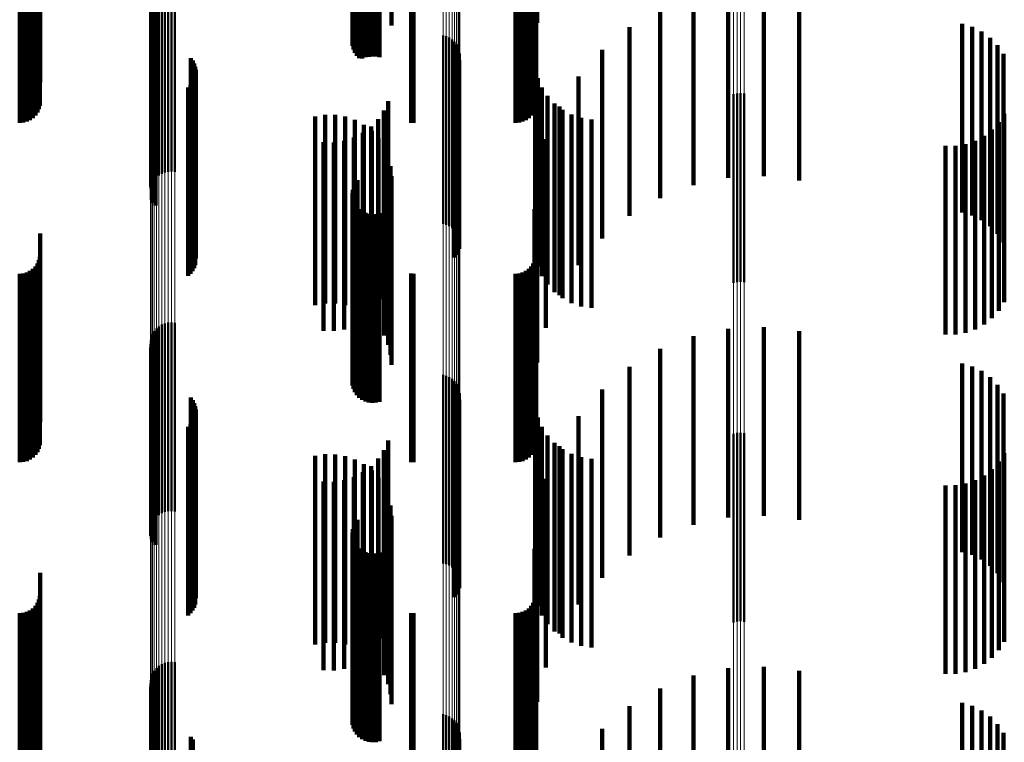
# Model space of a CAD drawing. Units: metres. Extents: x 0 to 10.8, y -0.6 to 0.6.
# Drawn here: x 0.1 to 0.1, y -0.3 to -0.3 of the extents above; entities that cross this region are included whole.
import ezdxf

# ---------------------------------------------------------------- set-up
doc = ezdxf.new("R2010")
doc.units = ezdxf.units.M
doc.linetypes.add('AUSGEZOGEN', pattern=[0])
doc.linetypes.add('VERDECKT2_S2', pattern=[0.009, 0.005, -0.004])
doc.layers.add('Fertigelement', color=7, linetype='AUSGEZOGEN', lineweight=50)
doc.layers.add('Standard', color=7, linetype='AUSGEZOGEN', lineweight=13)

msp = doc.modelspace()

# ---------------------------------------------------------------- linework, layer by layer
at = {"layer": 'Fertigelement', "transparency": 33554687}
for p, q in [((0.062494, -0.305822), (0.062494, -0.310822)), ((0.06237, -0.306075), (0.06237, -0.311075)), ((0.062396, -0.305984), (0.062396, -0.310984)), ((0.062438, -0.305899), (0.062438, -0.310899)), ((0.06236, -0.306169), (0.06236, -0.311169)), ((0.062366, -0.306263), (0.062366, -0.311263)), ((0.062388, -0.306355), (0.062388, -0.311355)), ((0.062427, -0.306442), (0.062427, -0.311442)), ((0.062479, -0.306521), (0.062479, -0.311521)), ((0.062544, -0.306589), (0.062544, -0.311589)), ((0.062621, -0.306645), (0.062621, -0.311591)), ((0.062706, -0.306687), (0.062706, -0.311564)), ((0.062796, -0.306714), (0.062796, -0.311548)), ((0.062891, -0.306724), (0.062891, -0.311541)), ((0.062985, -0.306719), (0.062985, -0.311545)), ((0.063077, -0.306696), (0.063077, -0.311559)), ((0.057165, -0.309757), (0.057165, -0.314757)), ((0.057233, -0.309698), (0.057233, -0.314698)), ((0.057309, -0.309651), (0.057309, -0.314651)), ((0.057392, -0.309618), (0.057392, -0.314618)), ((0.05748, -0.309598), (0.05748, -0.314598)), ((0.057569, -0.309593), (0.057569, -0.314593)), ((0.057658, -0.309603), (0.057658, -0.314603)), ((0.057031, -0.309987), (0.057031, -0.314987)), ((0.057063, -0.309903), (0.057063, -0.314903)), ((0.057108, -0.309826), (0.057108, -0.314826)), ((0.057011, -0.310165), (0.057011, -0.315045)), ((0.057014, -0.310075), (0.057014, -0.315075)), ((0.057023, -0.310253), (0.057023, -0.314989)), ((0.057049, -0.310339), (0.057049, -0.314935)), ((0.057089, -0.310419), (0.057089, -0.314885)), ((0.057142, -0.310492), (0.057142, -0.314839)), ((0.064765, -0.310981), (0.064765, -0.314531)), ((0.06485, -0.311004), (0.06485, -0.314516)), ((0.064929, -0.311041), (0.064929, -0.314493)), ((0.065002, -0.31109), (0.065002, -0.314462)), ((0.065066, -0.31115), (0.065066, -0.314424)), ((0.065119, -0.31122), (0.065119, -0.31438)), ((0.065161, -0.311297), (0.065161, -0.314331)), ((0.058079, -0.311582), (0.058079, -0.314152)), ((0.062621, -0.311591), (0.062621, -0.311591)), ((0.062706, -0.311564), (0.062706, -0.311564)), ((0.062796, -0.311548), (0.062796, -0.311548)), ((0.062891, -0.311541), (0.062891, -0.311541)), ((0.062985, -0.311545), (0.062985, -0.311545)), ((0.063077, -0.311559), (0.063077, -0.311559)), ((0.065189, -0.31138), (0.065189, -0.314279)), ((0.065204, -0.311467), (0.065204, -0.314225)), ((0.058131, -0.311652), (0.058131, -0.314108)), ((0.05817, -0.31173), (0.05817, -0.314059)), ((0.058197, -0.311813), (0.058197, -0.314006)), ((0.065124, -0.311802), (0.065124, -0.314013)), ((0.065164, -0.311725), (0.065164, -0.314062)), ((0.065191, -0.311641), (0.065191, -0.314115)), ((0.058194, -0.312072), (0.058194, -0.313843)), ((0.05821, -0.311899), (0.05821, -0.313952)), ((0.065072, -0.311873), (0.065072, -0.313969)), ((0.058008, -0.312361), (0.058008, -0.313661)), ((0.058072, -0.312301), (0.058072, -0.313699)), ((0.058124, -0.312231), (0.058124, -0.313743)), ((0.058166, -0.312155), (0.058166, -0.313791)), ((0.072465, -0.312545), (0.072465, -0.313545)), ((0.072555, -0.312523), (0.072555, -0.313559)), ((0.072649, -0.312517), (0.072649, -0.313562)), ((0.072741, -0.312527), (0.072741, -0.313556)), ((0.058008, -0.313661), (0.058008, -0.317361)), ((0.072465, -0.313545), (0.072465, -0.317545)), ((0.072555, -0.313559), (0.072555, -0.317523)), ((0.072649, -0.313562), (0.072649, -0.317517)), ((0.072741, -0.313556), (0.072741, -0.317527)), ((0.058072, -0.313699), (0.058072, -0.317301)), ((0.058124, -0.313743), (0.058124, -0.317231)), ((0.058166, -0.313791), (0.058166, -0.317155)), ((0.058194, -0.313843), (0.058194, -0.317072)), ((0.058079, -0.314152), (0.058079, -0.316582)), ((0.058131, -0.314108), (0.058131, -0.316652)), ((0.05817, -0.314059), (0.05817, -0.31673)), ((0.058197, -0.314006), (0.058197, -0.316813)), ((0.05821, -0.313952), (0.05821, -0.316899)), ((0.065072, -0.313969), (0.065072, -0.316873)), ((0.065124, -0.314013), (0.065124, -0.316802)), ((0.065164, -0.314062), (0.065164, -0.316725)), ((0.065191, -0.314115), (0.065191, -0.316641)), ((0.065002, -0.314462), (0.065002, -0.31609)), ((0.065066, -0.314424), (0.065066, -0.31615)), ((0.065119, -0.31438), (0.065119, -0.31622)), ((0.065161, -0.314331), (0.065161, -0.316297)), ((0.065189, -0.314279), (0.065189, -0.31638)), ((0.065204, -0.314225), (0.065204, -0.316467)), ((0.064765, -0.314531), (0.064765, -0.315981)), ((0.06485, -0.314516), (0.06485, -0.316004)), ((0.064929, -0.314493), (0.064929, -0.316041)), ((0.057049, -0.314935), (0.057049, -0.315339)), ((0.057089, -0.314885), (0.057089, -0.315419)), ((0.057142, -0.314839), (0.057142, -0.315492)), ((0.062396, -0.314984), (0.062396, -0.319984)), ((0.062438, -0.314899), (0.062438, -0.319899)), ((0.062494, -0.314822), (0.062494, -0.319822)), ((0.057011, -0.315045), (0.057011, -0.315045)), ((0.057023, -0.314989), (0.057023, -0.314989)), ((0.06236, -0.315169), (0.06236, -0.320169)), ((0.06237, -0.315075), (0.06237, -0.320075)), ((0.062366, -0.315263), (0.062366, -0.320263)), ((0.062388, -0.315355), (0.062388, -0.320355)), ((0.062427, -0.315442), (0.062427, -0.320442)), ((0.062479, -0.315521), (0.062479, -0.320521)), ((0.062544, -0.315589), (0.062544, -0.320589)), ((0.062621, -0.315645), (0.062621, -0.320645)), ((0.062706, -0.315687), (0.062706, -0.320687)), ((0.062796, -0.315714), (0.062796, -0.320714)), ((0.062891, -0.315724), (0.062891, -0.320724)), ((0.062985, -0.315719), (0.062985, -0.320719)), ((0.063077, -0.315696), (0.063077, -0.320696)), ((0.057392, -0.318618), (0.057392, -0.323618)), ((0.05748, -0.318598), (0.05748, -0.323598)), ((0.057569, -0.318593), (0.057569, -0.323593)), ((0.057658, -0.318603), (0.057658, -0.323603)), ((0.057063, -0.318903), (0.057063, -0.323903)), ((0.057108, -0.318826), (0.057108, -0.323826)), ((0.057165, -0.318757), (0.057165, -0.323757)), ((0.057233, -0.318698), (0.057233, -0.323698)), ((0.057309, -0.318651), (0.057309, -0.323651)), ((0.057014, -0.319075), (0.057014, -0.324075)), ((0.057031, -0.318987), (0.057031, -0.323987)), ((0.057011, -0.319165), (0.057011, -0.324165)), ((0.057023, -0.319253), (0.057023, -0.324253)), ((0.057049, -0.319339), (0.057049, -0.324339)), ((0.057089, -0.319419), (0.057089, -0.324419)), ((0.057142, -0.319492), (0.057142, -0.324492)), ((0.064765, -0.319981), (0.064765, -0.324434)), ((0.06485, -0.320004), (0.06485, -0.324418)), ((0.064929, -0.320041), (0.064929, -0.324394)), ((0.065002, -0.32009), (0.065002, -0.324362)), ((0.065066, -0.32015), (0.065066, -0.324323)), ((0.065119, -0.32022), (0.065119, -0.324278)), ((0.065161, -0.320297), (0.065161, -0.324228)), ((0.065189, -0.32038), (0.065189, -0.324174)), ((0.065204, -0.320467), (0.065204, -0.324118)), ((0.058079, -0.320582), (0.058079, -0.324043)), ((0.058131, -0.320652), (0.058131, -0.323997)), ((0.05817, -0.32073), (0.05817, -0.323947)), ((0.065164, -0.320724), (0.065164, -0.32395)), ((0.065191, -0.320641), (0.065191, -0.324004)), ((0.058197, -0.320813), (0.058197, -0.323893)), ((0.05821, -0.320899), (0.05821, -0.323836)), ((0.065072, -0.320873), (0.065072, -0.323854)), ((0.065124, -0.320802), (0.065124, -0.323899)), ((0.058124, -0.321231), (0.058124, -0.323621)), ((0.058166, -0.321155), (0.058166, -0.323671)), ((0.058194, -0.321072), (0.058194, -0.323724)), ((0.058008, -0.321361), (0.058008, -0.323537)), ((0.058072, -0.321301), (0.058072, -0.323576)), ((0.072465, -0.321545), (0.072465, -0.323416)), ((0.072555, -0.321523), (0.072555, -0.323431)), ((0.072649, -0.321517), (0.072649, -0.323435)), ((0.072741, -0.321527), (0.072741, -0.323428)), ((0.058008, -0.323537), (0.058008, -0.326361)), ((0.058072, -0.323576), (0.058072, -0.326301)), ((0.072465, -0.323416), (0.072465, -0.326545)), ((0.072555, -0.323431), (0.072555, -0.326523)), ((0.072649, -0.323435), (0.072649, -0.326517)), ((0.072741, -0.323428), (0.072741, -0.326527)), ((0.058124, -0.323621), (0.058124, -0.326231)), ((0.058166, -0.323671), (0.058166, -0.326155)), ((0.058194, -0.323724), (0.058194, -0.326072)), ((0.05821, -0.323836), (0.05821, -0.325899)), ((0.062494, -0.323822), (0.062494, -0.328822)), ((0.065072, -0.323854), (0.065072, -0.325873)), ((0.058079, -0.324043), (0.058079, -0.325582)), ((0.058131, -0.323997), (0.058131, -0.325652)), ((0.05817, -0.323947), (0.05817, -0.32573)), ((0.058197, -0.323893), (0.058197, -0.325813)), ((0.06237, -0.324075), (0.06237, -0.329075)), ((0.062396, -0.323984), (0.062396, -0.328984)), ((0.062438, -0.323899), (0.062438, -0.328899)), ((0.065124, -0.323899), (0.065124, -0.325802)), ((0.065164, -0.32395), (0.065164, -0.325724)), ((0.065191, -0.324004), (0.065191, -0.325641)), ((0.065204, -0.324118), (0.065204, -0.325467)), ((0.06236, -0.324169), (0.06236, -0.329169)), ((0.062366, -0.324263), (0.062366, -0.329263)), ((0.062388, -0.324355), (0.062388, -0.329355)), ((0.065002, -0.324362), (0.065002, -0.32509)), ((0.065066, -0.324323), (0.065066, -0.32515)), ((0.065119, -0.324278), (0.065119, -0.32522)), ((0.065161, -0.324228), (0.065161, -0.325297)), ((0.065189, -0.324174), (0.065189, -0.32538)), ((0.062427, -0.324442), (0.062427, -0.329442)), ((0.062479, -0.324521), (0.062479, -0.329521)), ((0.062544, -0.324589), (0.062544, -0.329589)), ((0.064765, -0.324434), (0.064765, -0.324981)), ((0.06485, -0.324418), (0.06485, -0.325004)), ((0.064929, -0.324394), (0.064929, -0.325041)), ((0.062621, -0.324645), (0.062621, -0.329645)), ((0.062706, -0.324687), (0.062706, -0.329687)), ((0.062796, -0.324714), (0.062796, -0.329714)), ((0.062891, -0.324724), (0.062891, -0.329724)), ((0.062985, -0.324719), (0.062985, -0.329719)), ((0.063077, -0.324696), (0.063077, -0.329696)), ((0.057165, -0.327757), (0.057165, -0.332757)), ((0.057233, -0.327698), (0.057233, -0.332698)), ((0.057309, -0.327651), (0.057309, -0.332651)), ((0.057392, -0.327618), (0.057392, -0.332618)), ((0.05748, -0.327598), (0.05748, -0.332598)), ((0.057569, -0.327593), (0.057569, -0.332593)), ((0.057658, -0.327603), (0.057658, -0.332603)), ((0.057031, -0.327987), (0.057031, -0.332987)), ((0.057063, -0.327903), (0.057063, -0.332903)), ((0.057108, -0.327826), (0.057108, -0.332826)), ((0.057011, -0.328165), (0.057011, -0.333165)), ((0.057014, -0.328075), (0.057014, -0.333075)), ((0.057023, -0.328253), (0.057023, -0.333253)), ((0.057049, -0.328339), (0.057049, -0.333339)), ((0.057089, -0.328419), (0.057089, -0.333419)), ((0.057142, -0.328492), (0.057142, -0.333492)), ((0.064765, -0.328981), (0.064765, -0.333981)), ((0.06485, -0.329004), (0.06485, -0.334004)), ((0.064929, -0.329041), (0.064929, -0.334041)), ((0.065002, -0.32909), (0.065002, -0.334056)), ((0.065066, -0.32915), (0.065066, -0.334016)), ((0.065119, -0.32922), (0.065119, -0.333969)), ((0.065161, -0.329297), (0.065161, -0.333918)), ((0.058079, -0.329582), (0.058079, -0.333727)), ((0.065189, -0.32938), (0.065189, -0.333862)), ((0.065204, -0.329467), (0.065204, -0.333804)), ((0.058131, -0.329652), (0.058131, -0.33368)), ((0.065191, -0.329641), (0.065191, -0.333687))]:
    msp.add_line(p, q, dxfattribs=at)
at = {"layer": 'Standard', "color": 7, "linetype": 'AUSGEZOGEN', "lineweight": 13, "transparency": 33554687}
for p, q in [((0.072465, -0.303477), (0.072465, -0.313545)), ((0.072555, -0.303491), (0.072555, -0.313559)), ((0.072649, -0.303494), (0.072649, -0.313562)), ((0.072741, -0.303488), (0.072741, -0.313556)), ((0.065119, -0.304286), (0.065119, -0.31438)), ((0.065161, -0.304239), (0.065161, -0.314331)), ((0.065189, -0.304188), (0.065189, -0.314279)), ((0.065204, -0.304135), (0.065204, -0.314225)), ((0.064765, -0.304432), (0.064765, -0.314531)), ((0.06485, -0.304417), (0.06485, -0.314516)), ((0.064929, -0.304395), (0.064929, -0.314493)), ((0.065002, -0.304365), (0.065002, -0.314462)), ((0.065066, -0.304328), (0.065066, -0.314424)), ((0.057011, -0.30493), (0.057011, -0.315045)), ((0.057014, -0.304984), (0.057014, -0.315102)), ((0.057031, -0.305038), (0.057031, -0.315157)), ((0.057063, -0.305089), (0.057063, -0.31521)), ((0.057108, -0.305136), (0.057108, -0.315259)), ((0.057165, -0.305179), (0.057165, -0.315302)), ((0.057233, -0.305214), (0.057233, -0.315339)), ((0.057309, -0.305243), (0.057309, -0.315369)), ((0.057392, -0.305263), (0.057392, -0.31539)), ((0.05748, -0.305275), (0.05748, -0.315402)), ((0.057569, -0.305278), (0.057569, -0.315406)), ((0.057658, -0.305273), (0.057658, -0.315399)), ((0.072465, -0.313545), (0.072465, -0.323416)), ((0.072555, -0.313559), (0.072555, -0.323431)), ((0.072649, -0.313562), (0.072649, -0.323435)), ((0.072741, -0.313556), (0.072741, -0.323428)), ((0.065002, -0.314462), (0.065002, -0.324362)), ((0.065066, -0.314424), (0.065066, -0.324323)), ((0.065119, -0.31438), (0.065119, -0.324278)), ((0.065161, -0.314331), (0.065161, -0.324228)), ((0.065189, -0.314279), (0.065189, -0.324174)), ((0.065204, -0.314225), (0.065204, -0.324118)), ((0.064765, -0.314531), (0.064765, -0.324434)), ((0.06485, -0.314516), (0.06485, -0.324418)), ((0.064929, -0.314493), (0.064929, -0.324394)), ((0.057011, -0.315045), (0.057011, -0.324964)), ((0.057014, -0.315102), (0.057014, -0.325023)), ((0.057031, -0.315157), (0.057031, -0.32508)), ((0.057063, -0.31521), (0.057063, -0.325134)), ((0.057108, -0.315259), (0.057108, -0.325185)), ((0.057165, -0.315302), (0.057165, -0.325229)), ((0.057233, -0.315339), (0.057233, -0.325268)), ((0.057309, -0.315369), (0.057309, -0.325298)), ((0.057392, -0.31539), (0.057392, -0.32532)), ((0.05748, -0.315402), (0.05748, -0.325333)), ((0.057569, -0.315406), (0.057569, -0.325336)), ((0.057658, -0.315399), (0.057658, -0.32533)), ((0.072465, -0.323416), (0.072465, -0.333082)), ((0.072555, -0.323431), (0.072555, -0.333097)), ((0.072649, -0.323435), (0.072649, -0.333101)), ((0.072741, -0.323428), (0.072741, -0.333094)), ((0.065204, -0.324118), (0.065204, -0.333804)), ((0.065002, -0.324362), (0.065002, -0.334056)), ((0.065066, -0.324323), (0.065066, -0.334016)), ((0.065119, -0.324278), (0.065119, -0.333969)), ((0.065161, -0.324228), (0.065161, -0.333918)), ((0.065189, -0.324174), (0.065189, -0.333862)), ((0.064765, -0.324434), (0.064765, -0.33413)), ((0.06485, -0.324418), (0.06485, -0.334114)), ((0.064929, -0.324394), (0.064929, -0.334089)), ((0.057011, -0.324964), (0.057011, -0.334676)), ((0.057014, -0.325023), (0.057014, -0.334736)), ((0.057031, -0.32508), (0.057031, -0.334795)), ((0.057063, -0.325134), (0.057063, -0.334851)), ((0.057108, -0.325185), (0.057108, -0.334903)), ((0.057165, -0.325229), (0.057165, -0.334949)), ((0.057233, -0.325268), (0.057233, -0.334988)), ((0.057309, -0.325298), (0.057309, -0.33502)), ((0.057392, -0.32532), (0.057392, -0.335042)), ((0.05748, -0.325333), (0.05748, -0.335055)), ((0.057569, -0.325336), (0.057569, -0.335059)), ((0.057658, -0.32533), (0.057658, -0.335052))]:
    msp.add_line(p, q, dxfattribs=at)
at = {"layer": 'Standard', "color": 253, "linetype": 'VERDECKT2_S2', "lineweight": 140, "transparency": 33554687}
for p, q in [((0.062494, -0.305822), (0.062494, -0.310822)), ((0.06237, -0.306075), (0.06237, -0.311075)), ((0.062396, -0.305984), (0.062396, -0.310984)), ((0.062438, -0.305899), (0.062438, -0.310899)), ((0.06236, -0.306169), (0.06236, -0.311169)), ((0.062366, -0.306263), (0.062366, -0.311263)), ((0.062388, -0.306355), (0.062388, -0.311355)), ((0.062427, -0.306442), (0.062427, -0.311442)), ((0.062479, -0.306521), (0.062479, -0.311521)), ((0.062544, -0.306589), (0.062544, -0.311589)), ((0.063397, -0.306504), (0.063397, -0.310716)), ((0.067184, -0.306593), (0.067184, -0.311593)), ((0.06726, -0.306543), (0.06726, -0.310653)), ((0.062621, -0.306645), (0.062621, -0.311591)), ((0.062706, -0.306687), (0.062706, -0.311564)), ((0.062796, -0.306714), (0.062796, -0.311548)), ((0.062891, -0.306724), (0.062891, -0.311541)), ((0.062985, -0.306719), (0.062985, -0.311545)), ((0.063077, -0.306696), (0.063077, -0.311559)), ((0.053542, -0.308623), (0.053542, -0.3133)), ((0.053637, -0.308628), (0.053637, -0.313292)), ((0.053728, -0.308644), (0.053728, -0.313267)), ((0.053814, -0.30867), (0.053814, -0.313227)), ((0.053892, -0.308705), (0.053892, -0.313173)), ((0.063922, -0.308625), (0.063922, -0.313297)), ((0.06398, -0.308623), (0.06398, -0.3133)), ((0.066683, -0.308623), (0.066683, -0.3133)), ((0.066778, -0.308628), (0.066778, -0.313292)), ((0.066869, -0.308644), (0.066869, -0.313267)), ((0.066955, -0.30867), (0.066955, -0.313227)), ((0.067033, -0.308705), (0.067033, -0.313173)), ((0.053959, -0.308749), (0.053959, -0.313106)), ((0.054014, -0.3088), (0.054014, -0.313028)), ((0.054054, -0.308855), (0.054054, -0.312942)), ((0.054078, -0.308915), (0.054078, -0.31285)), ((0.0671, -0.308749), (0.0671, -0.313106)), ((0.067154, -0.3088), (0.067154, -0.313028)), ((0.067194, -0.308855), (0.067194, -0.312942)), ((0.067219, -0.308915), (0.067219, -0.31285)), ((0.054086, -0.309317), (0.054086, -0.312233)), ((0.067227, -0.309318), (0.067227, -0.31223)), ((0.072321, -0.309763), (0.072321, -0.314763)), ((0.073262, -0.309719), (0.073262, -0.314719)), ((0.071399, -0.309956), (0.071399, -0.314956)), ((0.074198, -0.309827), (0.074198, -0.314827)), ((0.057023, -0.310253), (0.057023, -0.314989)), ((0.057049, -0.310339), (0.057049, -0.314935)), ((0.057089, -0.310419), (0.057089, -0.314885)), ((0.057142, -0.310492), (0.057142, -0.314839)), ((0.070519, -0.310294), (0.070519, -0.315294)), ((0.069705, -0.310768), (0.069705, -0.315768)), ((0.078518, -0.310679), (0.078518, -0.315679)), ((0.078787, -0.310757), (0.078787, -0.315757)), ((0.079039, -0.310879), (0.079039, -0.315879)), ((0.079267, -0.311043), (0.079267, -0.316043)), ((0.079463, -0.311244), (0.079463, -0.316244)), ((0.058079, -0.311582), (0.058079, -0.314152)), ((0.062621, -0.311591), (0.062621, -0.311591)), ((0.062706, -0.311564), (0.062706, -0.311564)), ((0.062796, -0.311548), (0.062796, -0.311548)), ((0.062891, -0.311541), (0.062891, -0.311541)), ((0.062985, -0.311545), (0.062985, -0.311545)), ((0.063077, -0.311559), (0.063077, -0.311559)), ((0.068977, -0.311367), (0.068977, -0.316367)), ((0.079622, -0.311475), (0.079622, -0.316475)), ((0.058131, -0.311652), (0.058131, -0.314108)), ((0.05817, -0.31173), (0.05817, -0.314059)), ((0.058197, -0.311813), (0.058197, -0.314006)), ((0.065124, -0.311802), (0.065124, -0.314013)), ((0.065164, -0.311725), (0.065164, -0.314062)), ((0.065191, -0.311641), (0.065191, -0.314115)), ((0.067206, -0.311852), (0.067206, -0.312165)), ((0.058194, -0.312072), (0.058194, -0.313843)), ((0.05821, -0.311899), (0.05821, -0.313952)), ((0.065072, -0.311873), (0.065072, -0.313969)), ((0.067273, -0.312114), (0.067273, -0.317114)), ((0.068354, -0.312074), (0.068354, -0.317074)), ((0.058008, -0.312361), (0.058008, -0.313661)), ((0.058072, -0.312301), (0.058072, -0.313699)), ((0.058124, -0.312231), (0.058124, -0.313743)), ((0.058166, -0.312155), (0.058166, -0.313791)), ((0.067206, -0.312165), (0.067206, -0.316852)), ((0.067383, -0.312362), (0.067383, -0.317362)), ((0.067532, -0.312589), (0.067532, -0.317589)), ((0.063306, -0.312726), (0.063306, -0.317726)), ((0.067716, -0.312787), (0.067716, -0.317787)), ((0.067852, -0.312871), (0.067852, -0.317353)), ((0.06137, -0.313132), (0.06137, -0.317184)), ((0.061635, -0.313089), (0.061635, -0.317212)), ((0.061904, -0.31309), (0.061904, -0.317211)), ((0.062169, -0.313135), (0.062169, -0.317182)), ((0.063195, -0.312975), (0.063195, -0.317975)), ((0.067931, -0.312953), (0.067931, -0.317953)), ((0.06817, -0.31308), (0.06817, -0.31808)), ((0.079639, -0.313058), (0.079639, -0.318058)), ((0.062424, -0.313223), (0.062424, -0.317125)), ((0.06266, -0.313351), (0.06266, -0.317041)), ((0.062858, -0.313401), (0.062858, -0.318401)), ((0.063045, -0.313202), (0.063045, -0.318202)), ((0.068427, -0.313167), (0.068427, -0.318167)), ((0.068695, -0.313209), (0.068695, -0.318209)), ((0.079493, -0.313283), (0.079493, -0.318283)), ((0.058008, -0.313661), (0.058008, -0.317361)), ((0.062641, -0.313566), (0.062641, -0.318566)), ((0.062872, -0.313517), (0.062872, -0.316933)), ((0.079101, -0.313647), (0.079101, -0.318647)), ((0.079312, -0.313481), (0.079312, -0.318481)), ((0.058072, -0.313699), (0.058072, -0.317301)), ((0.058124, -0.313743), (0.058124, -0.317231)), ((0.058166, -0.313791), (0.058166, -0.317155)), ((0.058194, -0.313843), (0.058194, -0.317072)), ((0.061599, -0.313814), (0.061599, -0.318814)), ((0.061871, -0.313819), (0.061871, -0.318819)), ((0.062141, -0.313778), (0.062141, -0.318778)), ((0.0624, -0.313693), (0.0624, -0.318693)), ((0.063054, -0.313715), (0.063054, -0.316805)), ((0.063201, -0.313941), (0.063201, -0.316658)), ((0.067484, -0.313738), (0.067484, -0.31679)), ((0.07808, -0.313912), (0.07808, -0.318912)), ((0.078348, -0.31391), (0.078348, -0.31891)), ((0.078612, -0.313864), (0.078612, -0.318864)), ((0.078866, -0.313776), (0.078866, -0.318776)), ((0.058079, -0.314152), (0.058079, -0.316582)), ((0.058131, -0.314108), (0.058131, -0.316652)), ((0.05817, -0.314059), (0.05817, -0.31673)), ((0.058197, -0.314006), (0.058197, -0.316813)), ((0.05821, -0.313952), (0.05821, -0.316899)), ((0.063308, -0.314187), (0.063308, -0.316498)), ((0.065072, -0.313969), (0.065072, -0.316873)), ((0.065124, -0.314013), (0.065124, -0.316802)), ((0.065164, -0.314062), (0.065164, -0.316725)), ((0.065191, -0.314115), (0.065191, -0.316641)), ((0.063374, -0.314448), (0.063374, -0.316328)), ((0.063397, -0.314716), (0.063397, -0.316154)), ((0.06726, -0.314653), (0.06726, -0.316195)), ((0.057049, -0.314935), (0.057049, -0.315339)), ((0.057089, -0.314885), (0.057089, -0.315419)), ((0.057142, -0.314839), (0.057142, -0.315492)), ((0.062396, -0.314984), (0.062396, -0.319984)), ((0.062438, -0.314899), (0.062438, -0.319899)), ((0.062494, -0.314822), (0.062494, -0.319822)), ((0.057023, -0.314989), (0.057023, -0.314989)), ((0.06236, -0.315169), (0.06236, -0.320169)), ((0.06237, -0.315075), (0.06237, -0.320075)), ((0.062366, -0.315263), (0.062366, -0.320263)), ((0.062388, -0.315355), (0.062388, -0.320355)), ((0.062427, -0.315442), (0.062427, -0.320442)), ((0.062479, -0.315521), (0.062479, -0.320521)), ((0.062544, -0.315589), (0.062544, -0.320589)), ((0.062621, -0.315645), (0.062621, -0.320645)), ((0.062706, -0.315687), (0.062706, -0.320687)), ((0.062796, -0.315714), (0.062796, -0.320714)), ((0.062891, -0.315724), (0.062891, -0.320724)), ((0.062985, -0.315719), (0.062985, -0.320719)), ((0.063077, -0.315696), (0.063077, -0.320696)), ((0.067184, -0.315593), (0.067184, -0.320593)), ((0.054086, -0.316233), (0.054086, -0.318561)), ((0.063397, -0.316154), (0.063397, -0.319716)), ((0.067227, -0.31623), (0.067227, -0.318562)), ((0.06726, -0.316195), (0.06726, -0.319653)), ((0.063308, -0.316498), (0.063308, -0.319187)), ((0.063374, -0.316328), (0.063374, -0.319448)), ((0.063054, -0.316805), (0.063054, -0.318715)), ((0.063201, -0.316658), (0.063201, -0.318941)), ((0.067484, -0.31679), (0.067484, -0.318738)), ((0.054014, -0.317028), (0.054014, -0.318028)), ((0.054054, -0.316942), (0.054054, -0.318086)), ((0.054078, -0.31685), (0.054078, -0.318147)), ((0.06266, -0.317041), (0.06266, -0.318351)), ((0.062872, -0.316933), (0.062872, -0.318517)), ((0.067154, -0.317028), (0.067154, -0.318028)), ((0.067194, -0.316942), (0.067194, -0.318086)), ((0.067219, -0.31685), (0.067219, -0.318147)), ((0.053542, -0.3173), (0.053542, -0.317846)), ((0.053637, -0.317292), (0.053637, -0.317852)), ((0.053728, -0.317267), (0.053728, -0.317868)), ((0.053814, -0.317227), (0.053814, -0.317895)), ((0.053892, -0.317173), (0.053892, -0.317931)), ((0.053959, -0.317106), (0.053959, -0.317976)), ((0.06137, -0.317184), (0.06137, -0.318132)), ((0.061635, -0.317212), (0.061635, -0.318089)), ((0.061904, -0.317211), (0.061904, -0.31809)), ((0.062169, -0.317182), (0.062169, -0.318135)), ((0.062424, -0.317125), (0.062424, -0.318223)), ((0.063922, -0.317297), (0.063922, -0.317848)), ((0.06398, -0.3173), (0.06398, -0.317846)), ((0.066683, -0.3173), (0.066683, -0.317846)), ((0.066778, -0.317292), (0.066778, -0.317852)), ((0.066869, -0.317267), (0.066869, -0.317868)), ((0.066955, -0.317227), (0.066955, -0.317895)), ((0.067033, -0.317173), (0.067033, -0.317931)), ((0.0671, -0.317106), (0.0671, -0.317976)), ((0.067852, -0.317353), (0.067852, -0.317871)), ((0.053542, -0.317846), (0.053542, -0.3223)), ((0.053637, -0.317852), (0.053637, -0.322292)), ((0.063922, -0.317848), (0.063922, -0.322297)), ((0.06398, -0.317846), (0.06398, -0.3223)), ((0.066683, -0.317846), (0.066683, -0.3223)), ((0.066778, -0.317852), (0.066778, -0.322292)), ((0.053728, -0.317868), (0.053728, -0.322267)), ((0.053814, -0.317895), (0.053814, -0.322227)), ((0.053892, -0.317931), (0.053892, -0.322173)), ((0.053959, -0.317976), (0.053959, -0.322106)), ((0.054014, -0.318028), (0.054014, -0.322028)), ((0.054054, -0.318086), (0.054054, -0.321942)), ((0.066869, -0.317868), (0.066869, -0.322267)), ((0.066955, -0.317895), (0.066955, -0.322227)), ((0.067033, -0.317931), (0.067033, -0.322173)), ((0.0671, -0.317976), (0.0671, -0.322106)), ((0.067154, -0.318028), (0.067154, -0.322028)), ((0.067194, -0.318086), (0.067194, -0.321942)), ((0.054078, -0.318147), (0.054078, -0.32185)), ((0.067219, -0.318147), (0.067219, -0.32185)), ((0.054086, -0.318561), (0.054086, -0.321233)), ((0.067227, -0.318562), (0.067227, -0.32123)), ((0.072321, -0.318763), (0.072321, -0.319374)), ((0.073262, -0.318719), (0.073262, -0.319403)), ((0.074198, -0.318827), (0.074198, -0.319333)), ((0.071399, -0.318956), (0.071399, -0.319249)), ((0.057023, -0.319253), (0.057023, -0.324253)), ((0.057049, -0.319339), (0.057049, -0.324339)), ((0.057089, -0.319419), (0.057089, -0.324419)), ((0.070519, -0.319294), (0.070519, -0.324294)), ((0.071399, -0.319249), (0.071399, -0.323956)), ((0.072321, -0.319374), (0.072321, -0.323763)), ((0.073262, -0.319403), (0.073262, -0.323719)), ((0.074198, -0.319333), (0.074198, -0.323827)), ((0.057142, -0.319492), (0.057142, -0.324492)), ((0.078518, -0.319679), (0.078518, -0.324679)), ((0.069705, -0.319768), (0.069705, -0.324768)), ((0.078787, -0.319757), (0.078787, -0.324757)), ((0.079039, -0.319879), (0.079039, -0.324879)), ((0.079267, -0.320043), (0.079267, -0.325043)), ((0.068977, -0.320367), (0.068977, -0.325367)), ((0.079463, -0.320244), (0.079463, -0.325244)), ((0.058079, -0.320582), (0.058079, -0.324043)), ((0.058131, -0.320652), (0.058131, -0.323997)), ((0.05817, -0.32073), (0.05817, -0.323947)), ((0.065164, -0.320724), (0.065164, -0.32395)), ((0.065191, -0.320641), (0.065191, -0.324004)), ((0.079622, -0.320475), (0.079622, -0.325475)), ((0.058197, -0.320813), (0.058197, -0.323893)), ((0.05821, -0.320899), (0.05821, -0.323836)), ((0.065072, -0.320873), (0.065072, -0.323854)), ((0.065124, -0.320802), (0.065124, -0.323899)), ((0.067206, -0.320852), (0.067206, -0.321494)), ((0.058124, -0.321231), (0.058124, -0.323621)), ((0.058166, -0.321155), (0.058166, -0.323671)), ((0.058194, -0.321072), (0.058194, -0.323724)), ((0.067273, -0.321114), (0.067273, -0.321318)), ((0.068354, -0.321074), (0.068354, -0.326074)), ((0.058008, -0.321361), (0.058008, -0.323537)), ((0.058072, -0.321301), (0.058072, -0.323576)), ((0.067206, -0.321494), (0.067206, -0.325852)), ((0.067273, -0.321318), (0.067273, -0.326114)), ((0.067383, -0.321362), (0.067383, -0.326362)), ((0.063306, -0.321726), (0.063306, -0.326726)), ((0.067532, -0.321589), (0.067532, -0.326589)), ((0.063195, -0.321975), (0.063195, -0.326975)), ((0.067716, -0.321787), (0.067716, -0.326787)), ((0.067852, -0.321871), (0.067852, -0.326838)), ((0.067931, -0.321953), (0.067931, -0.326953)), ((0.06137, -0.322132), (0.06137, -0.326663)), ((0.061635, -0.322089), (0.061635, -0.326692)), ((0.061904, -0.32209), (0.061904, -0.326691)), ((0.062169, -0.322135), (0.062169, -0.326661)), ((0.062424, -0.322223), (0.062424, -0.326602)), ((0.063045, -0.322202), (0.063045, -0.327202)), ((0.06817, -0.32208), (0.06817, -0.32708)), ((0.068427, -0.322167), (0.068427, -0.327167)), ((0.068695, -0.322209), (0.068695, -0.327209)), ((0.079493, -0.322283), (0.079493, -0.327283)), ((0.079639, -0.322058), (0.079639, -0.327058)), ((0.06266, -0.322351), (0.06266, -0.326516)), ((0.062858, -0.322401), (0.062858, -0.327401)), ((0.062872, -0.322517), (0.062872, -0.326405)), ((0.079312, -0.322481), (0.079312, -0.327481)), ((0.061599, -0.322814), (0.061599, -0.327814)), ((0.062141, -0.322778), (0.062141, -0.327778)), ((0.0624, -0.322693), (0.0624, -0.327693)), ((0.062641, -0.322566), (0.062641, -0.327566)), ((0.063054, -0.322715), (0.063054, -0.326272)), ((0.067484, -0.322738), (0.067484, -0.326257)), ((0.078866, -0.322776), (0.078866, -0.327776)), ((0.079101, -0.322647), (0.079101, -0.327647)), ((0.061871, -0.322819), (0.061871, -0.327819)), ((0.063201, -0.322941), (0.063201, -0.326122)), ((0.07808, -0.322912), (0.07808, -0.327912)), ((0.078348, -0.32291), (0.078348, -0.32791)), ((0.078612, -0.322864), (0.078612, -0.327864)), ((0.063308, -0.323187), (0.063308, -0.325956)), ((0.058008, -0.323537), (0.058008, -0.326361)), ((0.058072, -0.323576), (0.058072, -0.326301)), ((0.063374, -0.323448), (0.063374, -0.325782)), ((0.058124, -0.323621), (0.058124, -0.326231)), ((0.058166, -0.323671), (0.058166, -0.326155)), ((0.058194, -0.323724), (0.058194, -0.326072)), ((0.05821, -0.323836), (0.05821, -0.325899)), ((0.062494, -0.323822), (0.062494, -0.328822)), ((0.063397, -0.323716), (0.063397, -0.325602)), ((0.065072, -0.323854), (0.065072, -0.325873)), ((0.06726, -0.323653), (0.06726, -0.325644)), ((0.058079, -0.324043), (0.058079, -0.325582)), ((0.058131, -0.323997), (0.058131, -0.325652)), ((0.05817, -0.323947), (0.05817, -0.32573)), ((0.058197, -0.323893), (0.058197, -0.325813)), ((0.06237, -0.324075), (0.06237, -0.329075)), ((0.062396, -0.323984), (0.062396, -0.328984)), ((0.062438, -0.323899), (0.062438, -0.328899)), ((0.065124, -0.323899), (0.065124, -0.325802)), ((0.065164, -0.32395), (0.065164, -0.325724)), ((0.065191, -0.324004), (0.065191, -0.325641)), ((0.06236, -0.324169), (0.06236, -0.329169)), ((0.062366, -0.324263), (0.062366, -0.329263)), ((0.062388, -0.324355), (0.062388, -0.329355)), ((0.062427, -0.324442), (0.062427, -0.329442)), ((0.062479, -0.324521), (0.062479, -0.329521)), ((0.062544, -0.324589), (0.062544, -0.329589)), ((0.067184, -0.324593), (0.067184, -0.325015)), ((0.062621, -0.324645), (0.062621, -0.329645)), ((0.062706, -0.324687), (0.062706, -0.329687)), ((0.062796, -0.324714), (0.062796, -0.329714)), ((0.062891, -0.324724), (0.062891, -0.329724)), ((0.062985, -0.324719), (0.062985, -0.329719)), ((0.063077, -0.324696), (0.063077, -0.329696)), ((0.067184, -0.325015), (0.067184, -0.329593)), ((0.054086, -0.325233), (0.054086, -0.327598)), ((0.067227, -0.32523), (0.067227, -0.327599)), ((0.063397, -0.325602), (0.063397, -0.328716)), ((0.06726, -0.325644), (0.06726, -0.328653)), ((0.054054, -0.325942), (0.054054, -0.327109)), ((0.054078, -0.32585), (0.054078, -0.327172)), ((0.063374, -0.325782), (0.063374, -0.328448)), ((0.067194, -0.325942), (0.067194, -0.327109)), ((0.067219, -0.32585), (0.067219, -0.327172)), ((0.053892, -0.326173), (0.053892, -0.32695)), ((0.053959, -0.326106), (0.053959, -0.326997)), ((0.054014, -0.326028), (0.054014, -0.32705)), ((0.063201, -0.326122), (0.063201, -0.327941)), ((0.063308, -0.325956), (0.063308, -0.328187)), ((0.067033, -0.326173), (0.067033, -0.32695)), ((0.0671, -0.326106), (0.0671, -0.326997)), ((0.067154, -0.326028), (0.067154, -0.32705)), ((0.053542, -0.3263), (0.053542, -0.326863)), ((0.053637, -0.326292), (0.053637, -0.326868)), ((0.053728, -0.326267), (0.053728, -0.326885)), ((0.053814, -0.326227), (0.053814, -0.326913)), ((0.062872, -0.326405), (0.062872, -0.327517)), ((0.063054, -0.326272), (0.063054, -0.327715)), ((0.063922, -0.326297), (0.063922, -0.326865)), ((0.06398, -0.3263), (0.06398, -0.326863)), ((0.066683, -0.3263), (0.066683, -0.326863)), ((0.066778, -0.326292), (0.066778, -0.326868)), ((0.066869, -0.326267), (0.066869, -0.326885)), ((0.066955, -0.326227), (0.066955, -0.326913)), ((0.067484, -0.326257), (0.067484, -0.327738)), ((0.06137, -0.326663), (0.06137, -0.327132)), ((0.061635, -0.326692), (0.061635, -0.327089)), ((0.061904, -0.326691), (0.061904, -0.32709)), ((0.062169, -0.326661), (0.062169, -0.327135)), ((0.062424, -0.326602), (0.062424, -0.327223)), ((0.06266, -0.326516), (0.06266, -0.327351)), ((0.053542, -0.326863), (0.053542, -0.3313)), ((0.053637, -0.326868), (0.053637, -0.331292)), ((0.053728, -0.326885), (0.053728, -0.331267)), ((0.053814, -0.326913), (0.053814, -0.331227)), ((0.053892, -0.32695), (0.053892, -0.331173)), ((0.063922, -0.326865), (0.063922, -0.331297)), ((0.06398, -0.326863), (0.06398, -0.3313)), ((0.066683, -0.326863), (0.066683, -0.3313)), ((0.066778, -0.326868), (0.066778, -0.331292)), ((0.066869, -0.326885), (0.066869, -0.331267)), ((0.066955, -0.326913), (0.066955, -0.331227)), ((0.067033, -0.32695), (0.067033, -0.331173)), ((0.067852, -0.326838), (0.067852, -0.326838)), ((0.053959, -0.326997), (0.053959, -0.331106)), ((0.054014, -0.32705), (0.054014, -0.331028)), ((0.054054, -0.327109), (0.054054, -0.330942)), ((0.054078, -0.327172), (0.054078, -0.33085)), ((0.0671, -0.326997), (0.0671, -0.331106)), ((0.067154, -0.32705), (0.067154, -0.331028)), ((0.067194, -0.327109), (0.067194, -0.330942)), ((0.067219, -0.327172), (0.067219, -0.33085)), ((0.054086, -0.327598), (0.054086, -0.330233)), ((0.067227, -0.327599), (0.067227, -0.33023)), ((0.072321, -0.327763), (0.072321, -0.328919)), ((0.073262, -0.327719), (0.073262, -0.328948)), ((0.071399, -0.327956), (0.071399, -0.32879)), ((0.074198, -0.327827), (0.074198, -0.328876)), ((0.057023, -0.328253), (0.057023, -0.333253)), ((0.070519, -0.328294), (0.070519, -0.328563)), ((0.057049, -0.328339), (0.057049, -0.333339)), ((0.057089, -0.328419), (0.057089, -0.333419)), ((0.057142, -0.328492), (0.057142, -0.333492)), ((0.069705, -0.328768), (0.069705, -0.333768)), ((0.070519, -0.328563), (0.070519, -0.333294)), ((0.071399, -0.32879), (0.071399, -0.332956)), ((0.078518, -0.328679), (0.078518, -0.333679)), ((0.078787, -0.328757), (0.078787, -0.333757)), ((0.072321, -0.328919), (0.072321, -0.332763)), ((0.073262, -0.328948), (0.073262, -0.332719)), ((0.074198, -0.328876), (0.074198, -0.332827)), ((0.079039, -0.328879), (0.079039, -0.333879)), ((0.079267, -0.329043), (0.079267, -0.334043)), ((0.079463, -0.329244), (0.079463, -0.334244)), ((0.058079, -0.329582), (0.058079, -0.333727)), ((0.068977, -0.329367), (0.068977, -0.334367)), ((0.079622, -0.329475), (0.079622, -0.334475)), ((0.058131, -0.329652), (0.058131, -0.33368)), ((0.065191, -0.329641), (0.065191, -0.333687))]:
    msp.add_line(p, q, dxfattribs=at)

doc.saveas('drawing.dxf')
